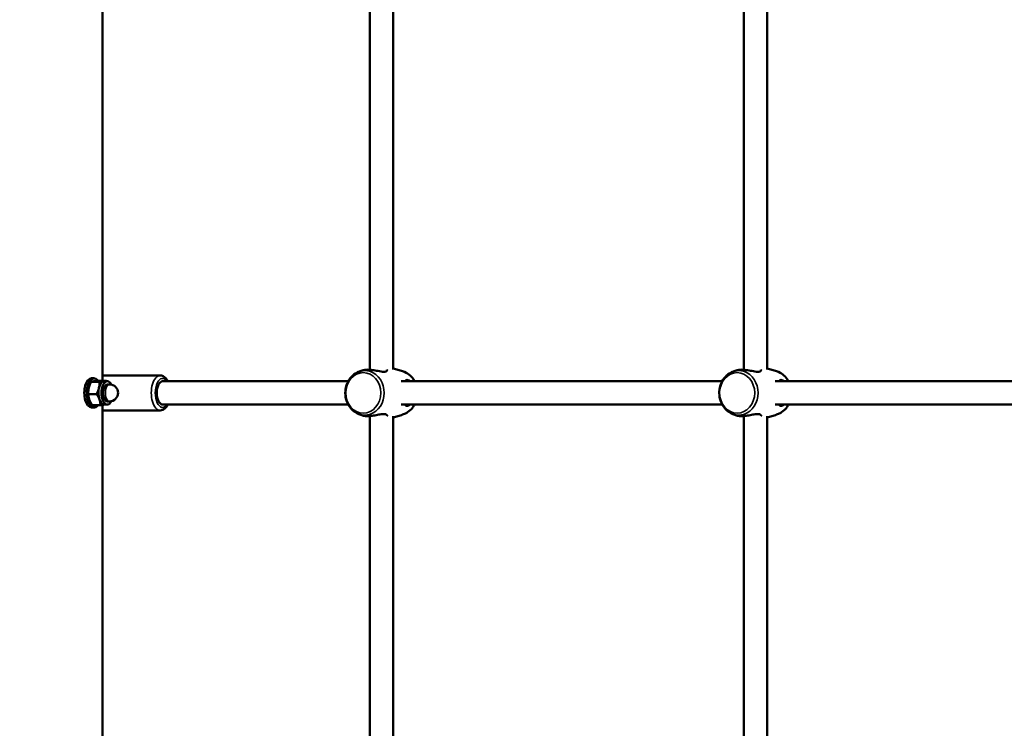
# Model space of a CAD drawing. Units: millimetres. Extents: x 10212 to 10934, y 6717 to 7040.
# Drawn here: x 10419 to 10486, y 6825 to 6874 of the extents above; entities that cross this region are included whole.
import ezdxf

# ---------------------------------------------------------------- set-up
doc = ezdxf.new("R2010")
doc.units = ezdxf.units.MM
doc.header["$LTSCALE"] = 10
doc.layers.add('Widoczne (ISO)', color=7, linetype='Continuous', lineweight=50)
doc.layers.add('Widoczne wąskie (ISO)', color=7, linetype='Continuous', lineweight=35)
doc.styles.get("Standard").update_dxf_attribs({"font": 'tahoma.ttf'})
doc.dimstyles.new('Karol 25', dxfattribs={"dimtxt": 25, "dimasz": 25, "dimexe": 0.18, "dimexo": 0.0625, "dimgap": 0.09, "dimtad": 1, "dimdec": 0, "dimzin": 0, "dimdsep": 46, "dimtxsty": 'Standard', "dimcen": 0.09, "dimadec": 0, "dimazin": 0, "dimtfac": 1, "dimtdec": 0, "dimtofl": 0, "dimtmove": 0, "dimatfit": 3, "dimfxl": 3, "dimfxlon": 1, "dimtolj": 1, "dimtzin": 0, "dimarcsym": 0})

# ---------------------------------------------------------------- blocks, each defined once
blk = doc.blocks.new('*D11')
at = {"color": 0, "lineweight": -2, "transparency": 16777216}
for p, q in [((10291.301, 6866.704), (10288.121, 6866.704)), ((10288.301, 6851.704), (10288.301, 6791.636)), ((10291.301, 6776.636), (10288.121, 6776.636))]:
    blk.add_line(p, q, dxfattribs=at)
at = {"color": 0, "lineweight": 13, "transparency": 16777216}
for points in [[(10285.801, 6851.704), (10290.801, 6851.704), (10288.301, 6866.704)], [(10285.801, 6791.636), (10290.801, 6791.636), (10288.301, 6776.636)]]:
    blk.add_solid(points, dxfattribs=at)
at = {"layer": 'Defpoints', "color": 0, "lineweight": 13, "transparency": 16777216}
for p in [(10797.458, 6866.704), (10288.301, 6776.636), (10797.458, 6776.636)]:
    blk.add_point(p, dxfattribs=at)
at = {"color": 0, "lineweight": 13, "transparency": 16777216, "insert": (10276.892, 6821.67), "char_height": 20, "attachment_point": 5, "rotation": 90}
blk.add_mtext('\\A1;90', dxfattribs=at)
blk = doc.blocks.new('A$C4CAD3733')
at = {"layer": 'Widoczne (ISO)'}
for p, q in [((122.405, 72.415), (122.405, 101.26)), ((140.759, 73.183), (140.759, 100.477)), ((142.359, 73.18), (142.359, 100.48)), ((166.424, 73.183), (166.424, 100.477)), ((168.024, 73.18), (168.024, 100.48)), ((121.639, 72.34), (122.211, 72.34)), ((121.84, 72.58), (121.667, 72.58)), ((122.1, 72.415), (122.672, 72.415)), ((126.368, 72.78), (122.405, 72.78)), ((122.536, 72.38), (122.749, 72.38)), ((139.283, 72.38), (126.541, 72.38)), ((164.947, 72.38), (142.907, 72.38)), ((190.612, 72.38), (168.572, 72.38)), ((122.749, 72.16), (122.905, 72.16)), ((121.441, 71.505), (122.013, 71.505)), ((122.749, 71), (122.905, 71)), ((121.84, 70.58), (121.667, 70.58)), ((121.704, 70.745), (122.276, 70.745)), ((122.405, 41.915), (122.405, 70.76)), ((126.368, 70.38), (122.405, 70.38)), ((122.536, 70.78), (122.749, 70.78)), ((139.283, 70.78), (126.541, 70.78)), ((164.947, 70.78), (142.907, 70.78)), ((190.612, 70.78), (168.572, 70.78)), ((140.759, 42.683), (140.759, 69.977)), ((142.359, 42.68), (142.359, 69.98)), ((166.424, 42.683), (166.424, 69.977)), ((168.024, 42.68), (168.024, 69.98))]:
    blk.add_line(p, q, dxfattribs=at)
blk.add_arc((122.905, 71.58), 0.58, 270, 90, dxfattribs=at)
for centre, major_axis, ratio, start_param, end_param in [((121.667, 71.58), (0, 1), 0.500744, 0, 3.141593), ((121.84, 71.58), (0, 1), 0.500744, 5.700644, 10.007319), ((122.536, 71.58), (0, 0.8), 0.500744, 0.081807, 1.129004), ((122.749, 71.58), (0, 0.8), 0.500744, 5.49806, 10.209903), ((122.536, 71.58), (0, 0.8), 0.500744, 0, 0.081807), ((126.541, 71.58), (0, -0.8), 0.500745, 3.141593, 6.283185), ((122.536, 71.58), (0, 0.8), 0.500744, 1.129004, 2.176202), ((122.749, 71.58), (0, 0.58), 0.500744, 0, 3.141593), ((122.536, 71.58), (0, -0.8), 0.500744, 5.317794, 6.283185)]:
    blk.add_ellipse(centre, major_axis=major_axis, ratio=ratio, start_param=start_param, end_param=end_param, dxfattribs=at)
for points, knots in [([(139.97, 70.146), (139.835, 70.203), (139.709, 70.283), (139.484, 70.483), (139.385, 70.605), (139.224, 70.877), (139.164, 71.029), (139.088, 71.348), (139.074, 71.516), (139.093, 71.848), (139.128, 72.013), (139.243, 72.322), (139.323, 72.467), (139.523, 72.718), (139.64, 72.826), (139.835, 72.95), (139.901, 72.985), (139.97, 73.014)], [5.06273, 5.06273, 5.06273, 5.06273, 5.367568, 5.367568, 5.685465, 5.685465, 6.015292, 6.015292, 6.351764, 6.351764, 6.689643, 6.689643, 7.02404, 7.02404, 7.349087, 7.349087, 7.503641, 7.503641, 7.503641, 7.503641]), ([(139.97, 73.014), (139.99, 73.023), (140.011, 73.031), (140.053, 73.048), (140.074, 73.056), (140.116, 73.072), (140.137, 73.08), (140.181, 73.096), (140.202, 73.104), (140.246, 73.119), (140.269, 73.126), (140.291, 73.133)], [1.22045565, 1.22045565, 1.22045565, 1.22045565, 1.23621261, 1.23621261, 1.25196957, 1.25196957, 1.26772653, 1.26772653, 1.2834835, 1.2834835, 1.29924046, 1.29924046, 1.29924046, 1.29924046]), ([(140.291, 73.133), (140.326, 73.144), (140.367, 73.154), (140.472, 73.17), (140.537, 73.174), (140.609, 73.174)], [4.698156, 4.698156, 4.698156, 4.698156, 4.8843118, 4.8843118, 5.1059832, 5.1059832, 5.1059832, 5.1059832]), ([(140.609, 73.174), (140.707, 73.174), (140.816, 73.165), (141.059, 73.132), (141.193, 73.106), (141.392, 73.069), (141.464, 73.056), (141.596, 73.037), (141.658, 73.031), (141.772, 73.029), (141.823, 73.035), (141.892, 73.057), (141.915, 73.07), (141.956, 73.114), (141.96, 73.149), (141.94, 73.183)], [0, 0, 0, 0, 0.304999, 0.304999, 0.666269, 0.666269, 0.87878, 0.87878, 1.091292, 1.091292, 1.32929, 1.32929, 1.518494, 1.518494, 1.841429, 1.841429, 1.841429, 1.841429]), ([(142.359, 73.253), (142.418, 73.242), (142.475, 73.23), (142.642, 73.19), (142.749, 73.159), (142.955, 73.091), (143.054, 73.054), (143.149, 73.014)], [1.7373097, 1.7373097, 1.7373097, 1.7373097, 1.7750397, 1.7750397, 1.8480884, 1.8480884, 1.921137, 1.921137, 1.921137, 1.921137]), ([(143.149, 73.014), (143.284, 72.957), (143.41, 72.877), (143.635, 72.677), (143.734, 72.555), (143.821, 72.408), (143.828, 72.394), (143.836, 72.38)], [1.921137, 1.921137, 1.921137, 1.921137, 2.2259751, 2.2259751, 2.5438728, 2.5438728, 2.5765606, 2.5765606, 2.5765606, 2.5765606]), ([(165.635, 70.146), (165.5, 70.203), (165.374, 70.283), (165.149, 70.483), (165.05, 70.605), (164.889, 70.877), (164.829, 71.029), (164.753, 71.348), (164.739, 71.516), (164.758, 71.848), (164.793, 72.013), (164.908, 72.322), (164.988, 72.467), (165.187, 72.718), (165.305, 72.826), (165.5, 72.95), (165.566, 72.985), (165.635, 73.014)], [5.06273, 5.06273, 5.06273, 5.06273, 5.367568, 5.367568, 5.685465, 5.685465, 6.015292, 6.015292, 6.351764, 6.351764, 6.689643, 6.689643, 7.02404, 7.02404, 7.349087, 7.349087, 7.503641, 7.503641, 7.503641, 7.503641]), ([(165.635, 73.014), (165.655, 73.023), (165.676, 73.031), (165.718, 73.048), (165.739, 73.056), (165.781, 73.072), (165.802, 73.08), (165.846, 73.096), (165.867, 73.104), (165.911, 73.119), (165.933, 73.126), (165.956, 73.133)], [1.22045565, 1.22045565, 1.22045565, 1.22045565, 1.23621261, 1.23621261, 1.25196957, 1.25196957, 1.26772653, 1.26772653, 1.2834835, 1.2834835, 1.29924046, 1.29924046, 1.29924046, 1.29924046]), ([(165.956, 73.133), (165.991, 73.144), (166.032, 73.154), (166.137, 73.17), (166.202, 73.174), (166.273, 73.174)], [4.698156, 4.698156, 4.698156, 4.698156, 4.8843118, 4.8843118, 5.1059832, 5.1059832, 5.1059832, 5.1059832]), ([(166.273, 73.174), (166.372, 73.174), (166.481, 73.165), (166.723, 73.132), (166.857, 73.106), (167.057, 73.069), (167.129, 73.056), (167.261, 73.037), (167.323, 73.031), (167.437, 73.029), (167.487, 73.035), (167.557, 73.057), (167.58, 73.07), (167.621, 73.114), (167.624, 73.149), (167.605, 73.183)], [0, 0, 0, 0, 0.304999, 0.304999, 0.666269, 0.666269, 0.87878, 0.87878, 1.091292, 1.091292, 1.32929, 1.32929, 1.518494, 1.518494, 1.841429, 1.841429, 1.841429, 1.841429]), ([(168.024, 73.253), (168.083, 73.242), (168.14, 73.23), (168.307, 73.19), (168.414, 73.159), (168.62, 73.091), (168.719, 73.054), (168.814, 73.014)], [1.7373097, 1.7373097, 1.7373097, 1.7373097, 1.7750397, 1.7750397, 1.8480884, 1.8480884, 1.921137, 1.921137, 1.921137, 1.921137]), ([(168.814, 73.014), (168.949, 72.957), (169.075, 72.877), (169.3, 72.677), (169.399, 72.555), (169.485, 72.408), (169.493, 72.394), (169.501, 72.38)], [1.921137, 1.921137, 1.921137, 1.921137, 2.2259751, 2.2259751, 2.5438728, 2.5438728, 2.5765606, 2.5765606, 2.5765606, 2.5765606]), ([(126.899, 72.38), (126.872, 72.434), (126.841, 72.484), (126.744, 72.614), (126.669, 72.685), (126.513, 72.762), (126.441, 72.78), (126.368, 72.78)], [2.3601326, 2.3601326, 2.3601326, 2.3601326, 2.5513784, 2.5513784, 2.8990766, 2.8990766, 3.1415927, 3.1415927, 3.1415927, 3.1415927]), ([(143.52, 72.38), (143.498, 72.397), (143.475, 72.413), (143.403, 72.453), (143.357, 72.468), (143.267, 72.466), (143.229, 72.441), (143.199, 72.39), (143.196, 72.385), (143.194, 72.38)], [3.4605356, 3.4605356, 3.4605356, 3.4605356, 3.5713164, 3.5713164, 3.8252202, 3.8252202, 4.1558775, 4.1558775, 4.1876062, 4.1876062, 4.1876062, 4.1876062]), ([(169.185, 72.38), (169.162, 72.397), (169.14, 72.413), (169.068, 72.453), (169.022, 72.468), (168.932, 72.466), (168.893, 72.441), (168.863, 72.39), (168.861, 72.385), (168.858, 72.38)], [3.4605356, 3.4605356, 3.4605356, 3.4605356, 3.5713164, 3.5713164, 3.8252202, 3.8252202, 4.1558775, 4.1558775, 4.1876062, 4.1876062, 4.1876062, 4.1876062]), ([(126.368, 70.38), (126.435, 70.38), (126.501, 70.395), (126.629, 70.453), (126.689, 70.498), (126.804, 70.616), (126.856, 70.694), (126.899, 70.78)], [0, 0, 0, 0, 0.2223042, 0.2223042, 0.4756811, 0.4756811, 0.78146, 0.78146, 0.78146, 0.78146]), ([(143.836, 70.78), (143.795, 70.705), (143.747, 70.633), (143.596, 70.442), (143.479, 70.334), (143.283, 70.21), (143.217, 70.175), (143.149, 70.146)], [3.7066247, 3.7066247, 3.7066247, 3.7066247, 3.8824475, 3.8824475, 4.2074948, 4.2074948, 4.3620483, 4.3620483, 4.3620483, 4.3620483]), ([(143.194, 70.78), (143.215, 70.737), (143.244, 70.709), (143.301, 70.693), (143.322, 70.691), (143.397, 70.702), (143.456, 70.731), (143.519, 70.779), (143.519, 70.779), (143.52, 70.78)], [0.9173245, 0.9173245, 0.9173245, 0.9173245, 1.1951717, 1.1951717, 1.3381633, 1.3381633, 1.641443, 1.641443, 1.6446746, 1.6446746, 1.6446746, 1.6446746]), ([(169.501, 70.78), (169.46, 70.705), (169.412, 70.633), (169.261, 70.442), (169.144, 70.334), (168.948, 70.21), (168.882, 70.175), (168.814, 70.146)], [3.7066247, 3.7066247, 3.7066247, 3.7066247, 3.8824475, 3.8824475, 4.2074948, 4.2074948, 4.3620483, 4.3620483, 4.3620483, 4.3620483]), ([(168.859, 70.78), (168.88, 70.737), (168.909, 70.709), (168.965, 70.693), (168.987, 70.691), (169.062, 70.702), (169.121, 70.731), (169.184, 70.779), (169.184, 70.779), (169.185, 70.78)], [0.9173245, 0.9173245, 0.9173245, 0.9173245, 1.1951717, 1.1951717, 1.3381633, 1.3381633, 1.641443, 1.641443, 1.6446746, 1.6446746, 1.6446746, 1.6446746]), ([(140.291, 70.027), (140.269, 70.034), (140.246, 70.041), (140.202, 70.056), (140.181, 70.064), (140.137, 70.08), (140.116, 70.088), (140.074, 70.104), (140.053, 70.112), (140.011, 70.129), (139.99, 70.137), (139.97, 70.146)], [4.98394485, 4.98394485, 4.98394485, 4.98394485, 4.99970181, 4.99970181, 5.01545877, 5.01545877, 5.03121574, 5.03121574, 5.0469727, 5.0469727, 5.06272966, 5.06272966, 5.06272966, 5.06272966]), ([(140.609, 69.986), (140.51, 69.986), (140.423, 69.995), (140.331, 70.015), (140.31, 70.021), (140.291, 70.027)], [0, 0, 0, 0, 0.3049992, 0.3049992, 0.407756, 0.407756, 0.407756, 0.407756]), ([(141.94, 69.977), (141.955, 70.002), (141.957, 70.028), (141.934, 70.077), (141.905, 70.099), (141.823, 70.125), (141.776, 70.13), (141.666, 70.13), (141.603, 70.124), (141.433, 70.1), (141.32, 70.078), (141.083, 70.033), (140.957, 70.012), (140.757, 69.99), (140.68, 69.986), (140.609, 69.986)], [3.263995, 3.263995, 3.263995, 3.263995, 3.502067, 3.502067, 3.780122, 3.780122, 4.001384, 4.001384, 4.222645, 4.222645, 4.547705, 4.547705, 4.884312, 4.884312, 5.105983, 5.105983, 5.105983, 5.105983]), ([(141.854, 70.115), (141.855, 70.113), (141.855, 70.112), (141.861, 70.094), (141.859, 70.077), (141.85, 70.06)], [-3.5231258, -3.5231258, -3.5231258, -3.5231258, -3.5020667, -3.5020667, -3.3111453, -3.3111453, -3.3111453, -3.3111453]), ([(143.149, 70.146), (143.054, 70.106), (142.955, 70.069), (142.749, 70.001), (142.642, 69.97), (142.475, 69.93), (142.418, 69.918), (142.359, 69.907)], [4.3620483, 4.3620483, 4.3620483, 4.3620483, 4.435097, 4.435097, 4.5081456, 4.5081456, 4.5458756, 4.5458756, 4.5458756, 4.5458756]), ([(165.956, 70.027), (165.933, 70.034), (165.911, 70.041), (165.867, 70.056), (165.846, 70.064), (165.802, 70.08), (165.781, 70.088), (165.739, 70.104), (165.718, 70.112), (165.676, 70.129), (165.655, 70.137), (165.635, 70.146)], [4.98394485, 4.98394485, 4.98394485, 4.98394485, 4.99970181, 4.99970181, 5.01545877, 5.01545877, 5.03121574, 5.03121574, 5.0469727, 5.0469727, 5.06272966, 5.06272966, 5.06272966, 5.06272966]), ([(166.273, 69.986), (166.175, 69.986), (166.088, 69.995), (165.996, 70.015), (165.975, 70.021), (165.956, 70.027)], [0, 0, 0, 0, 0.3049992, 0.3049992, 0.407756, 0.407756, 0.407756, 0.407756]), ([(167.605, 69.977), (167.619, 70.002), (167.621, 70.028), (167.599, 70.077), (167.57, 70.099), (167.488, 70.125), (167.441, 70.13), (167.331, 70.13), (167.268, 70.124), (167.098, 70.1), (166.985, 70.078), (166.748, 70.033), (166.622, 70.012), (166.422, 69.99), (166.345, 69.986), (166.273, 69.986)], [3.263995, 3.263995, 3.263995, 3.263995, 3.502067, 3.502067, 3.780122, 3.780122, 4.001384, 4.001384, 4.222645, 4.222645, 4.547705, 4.547705, 4.884312, 4.884312, 5.105983, 5.105983, 5.105983, 5.105983]), ([(167.519, 70.115), (167.52, 70.113), (167.52, 70.112), (167.526, 70.094), (167.524, 70.077), (167.514, 70.06)], [-3.5231258, -3.5231258, -3.5231258, -3.5231258, -3.5020667, -3.5020667, -3.3111453, -3.3111453, -3.3111453, -3.3111453]), ([(168.814, 70.146), (168.719, 70.106), (168.62, 70.069), (168.414, 70.001), (168.307, 69.97), (168.14, 69.93), (168.083, 69.918), (168.024, 69.907)], [4.3620483, 4.3620483, 4.3620483, 4.3620483, 4.435097, 4.435097, 4.5081456, 4.5081456, 4.5458756, 4.5458756, 4.5458756, 4.5458756])]:
    blk.add_open_spline(points, degree=3, knots=knots, dxfattribs=at)
for points in [[(140.76, 73.183), (140.746, 73.179), (140.733, 73.175), (140.721, 73.171)], [(141.85, 73.099), (141.86, 73.081), (141.861, 73.062), (141.854, 73.045)], [(166.425, 73.183), (166.411, 73.179), (166.398, 73.175), (166.385, 73.171)], [(167.514, 73.099), (167.525, 73.081), (167.526, 73.062), (167.519, 73.045)], [(140.72, 69.989), (140.733, 69.985), (140.746, 69.981), (140.76, 69.977)], [(166.385, 69.989), (166.398, 69.985), (166.411, 69.981), (166.424, 69.977)]]:
    blk.add_open_spline(points, degree=3, dxfattribs=at)
for points, weights in [([(121.639, 72.34), (121.524, 72.116), (121.478, 71.922)], [1, 1.0379548493, 1]), ([(121.807, 72.377), (121.7, 72.36), (121.639, 72.34)], [1, 1.0379548493, 1]), ([(122.1, 72.415), (121.914, 72.395), (121.807, 72.377)], [1, 1.0379548493, 1]), ([(122.174, 71.922), (122.22, 72.116), (122.211, 72.34)], [1, 1.0379548493, 1]), ([(122.211, 72.34), (122.396, 72.36), (122.503, 72.377)], [1, 1.0379548493, 1]), ([(122.503, 72.377), (122.61, 72.395), (122.672, 72.415)], [1, 1.0379548493, 1]), ([(122.672, 72.415), (122.684, 72.397), (122.694, 72.38)], [1, 1.00319581774, 1.00585345651]), ([(121.478, 71.922), (121.432, 71.728), (121.441, 71.505)], [1, 1.0379548493, 1]), ([(122.013, 71.505), (122.128, 71.728), (122.174, 71.922)], [1, 1.0379548493, 1]), ([(121.441, 71.505), (121.45, 71.301), (121.511, 71.125)], [1, 1.0379548493, 1]), ([(121.511, 71.125), (121.572, 70.948), (121.704, 70.745)], [1, 1.0379548493, 1]), ([(122.207, 71.125), (122.146, 71.301), (122.013, 71.505)], [1, 1.0379548493, 1]), ([(122.276, 70.745), (122.268, 70.948), (122.207, 71.125)], [1, 1.0379548493, 1]), ([(122.552, 70.78), (122.449, 70.764), (122.276, 70.745)], [1.00518557632, 1.03515561252, 1])]:
    blk.add_rational_spline(points, weights, degree=2, dxfattribs=at)
at = {"layer": 'Widoczne wąskie (ISO)'}
for centre, major_axis, ratio, start_param, end_param in [((140.424, 71.58), (0, -1.527), 0.865595, 5.932845, 9.775119), ((142.695, 71.58), (0, 1.527), 0.865595, 5.263802, 5.932845), ((166.089, 71.58), (0, -1.527), 0.865595, 5.932845, 9.775119), ((168.36, 71.58), (0, 1.527), 0.865595, 5.263802, 5.932845), ((126.368, 71.58), (0, 1.2), 0.500745, 0, 3.141593), ((126.541, 71.58), (0, -1), 0.500745, 2.498092, 6.926686), ((122.905, 71.58), (0, 0.58), 0.500744, 0, 3.141593), ((142.695, 71.58), (0, -1.527), 0.865595, 0.350341, 1.019383), ((168.36, 71.58), (0, -1.527), 0.865595, 0.350341, 1.019383)]:
    blk.add_ellipse(centre, major_axis=major_axis, ratio=ratio, start_param=start_param, end_param=end_param, dxfattribs=at)
for centre in [(140.309, 71.58), (165.974, 71.58)]:
    blk.add_ellipse(centre, major_axis=(0, -1.39), ratio=0.865595, dxfattribs=at)

msp = doc.modelspace()

# ---------------------------------------------------------------- block references
at = {"lineweight": 13}
msp.add_blockref('A$C4CAD3733', (10301.793, 6776.636), dxfattribs=at)

# ---------------------------------------------------------------- dimensions: what is measured, and where the dimension line sits
dim = msp.add_linear_dim(base=(10288.301, 6776.636), p1=(10797.458, 6866.704), p2=(10797.458, 6776.636), angle=90, dimstyle='Karol 25', override={"dimtxt": 20, "dimasz": 15, "dimgap": 1}, dxfattribs=at)
dim.commit()
dim.dimension.update_dxf_attribs({"geometry": '*D11', "text_midpoint": (10276.892, 6821.67)})

doc.saveas('drawing.dxf')
